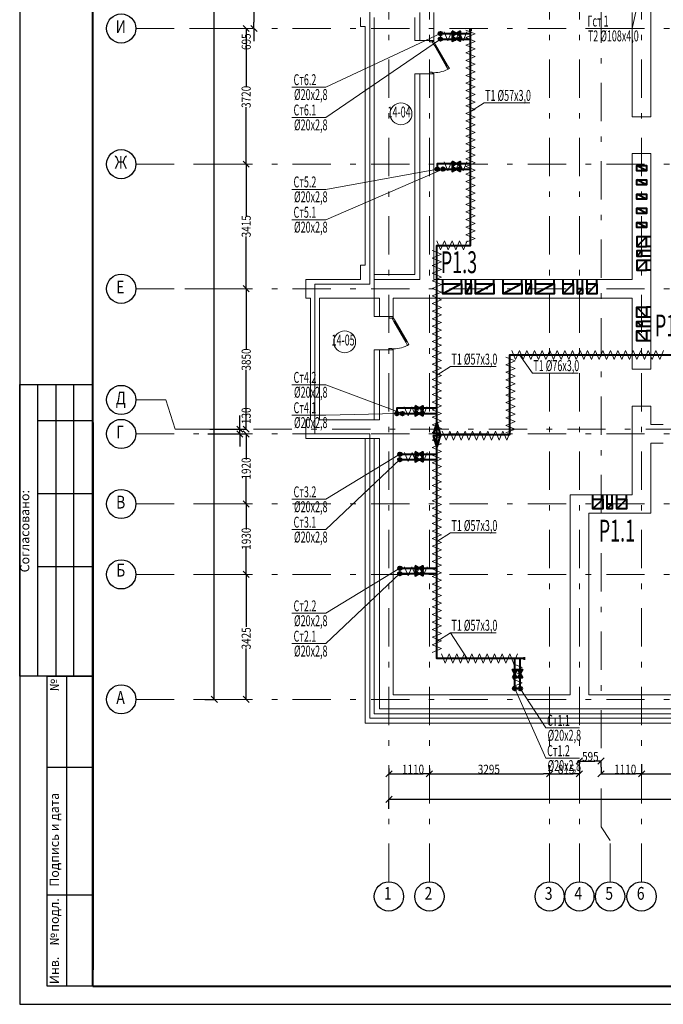
# Model space of a CAD drawing. Extents: x 48221031 to 50235895, y -2460404 to -2342774.
# Drawn here: x 49426793 to 49444431, y -2402174 to -2375184 of the extents above; entities that cross this region are included whole.
import ezdxf

# ---------------------------------------------------------------- set-up
doc = ezdxf.new("R2010")
doc.units = 0
doc.header["$MEASUREMENT"] = 0
doc.linetypes.add('Dot & Dashed', pattern=[716.388884, 350, -176.388884, 50, -140])
for name, color, linetype, lineweight in [('Вытяжка', 92, 'Continuous', 40), ('Изоляция', 2, 'Continuous', 13), ('кон 1', 8, 'Continuous', 20), ('Отопление', 20, 'Continuous', 40)]:
    doc.layers.add(name, color=color, linetype=linetype, lineweight=lineweight)
doc.layers.add('оси', color=7, linetype='Continuous')
doc.styles.add('1', font='isocpeur.ttf')
doc.styles.add('ISO', font='isocpeui.ttf', dxfattribs={"width": 0.9})
doc.styles.add('СГЕНЕРИР_СТИЛЬ_1', font='times.ttf')

msp = doc.modelspace()

# ---------------------------------------------------------------- hatches: boundary and pattern name
at = {"layer": 'Отопление'}
for points in [[(49438272.1, -2375564.4, 1), (49438372.1, -2375564.4, 1)], [(49438272.1, -2375714.4, -1), (49438372.1, -2375714.4, -1)], [(49438241.3, -2379229.4, -1), (49438241.3, -2379329.4, -1)], [(49438391.3, -2379229.4, 1), (49438391.3, -2379329.4, 1)], [(49437131.3, -2386029.4, 1), (49437131.3, -2385929.4, 1)], [(49437281.3, -2386029.4, -1), (49437281.3, -2385929.4, -1)], [(49437162.1, -2387094.4, 1), (49437262.1, -2387094.4, 1)], [(49437162.1, -2387244.4, -1), (49437262.1, -2387244.4, -1)], [(49437162.1, -2390219.5, 1), (49437262.1, -2390219.5, 1)], [(49437162.1, -2390369.5, -1), (49437262.1, -2390369.5, -1)], [(49440361.8, -2393469.4, -1), (49440361.8, -2393569.4, -1)], [(49440511.8, -2393469.4, 1), (49440511.8, -2393569.4, 1)]]:
    msp.add_hatch(color=256, dxfattribs=at).paths.add_polyline_path(points)

# ---------------------------------------------------------------- linework, layer by layer
for p, q in [((49426792.7, -2342774.3), (49426792.7, -2402174.3)), ((49426792.7, -2393178.6), (49426792.7, -2385186)), ((49426792.7, -2385186), (49428792.7, -2385186)), ((49427283.4, -2385186), (49427283.4, -2393178.6)), ((49427786.5, -2385186), (49427786.5, -2393178.6)), ((49428266.8, -2385186), (49428266.8, -2393178.6)), ((49428792.7, -2386180.8), (49427283.4, -2386180.8)), ((49428792.7, -2385986), (49428792.7, -2393978.6)), ((49428792.7, -2388181.8), (49427283.4, -2388181.8)), ((49428792.7, -2390182.8), (49427283.4, -2390182.8)), ((49428792.7, -2393178.6), (49426792.7, -2393178.6)), ((49427546.4, -2393178.6), (49428792.7, -2393178.6)), ((49427546.4, -2401674.3), (49427546.4, -2393178.6)), ((49428083.8, -2401674.3), (49428083.8, -2393178.6)), ((49428083.8, -2393178.6), (49428792.7, -2393178.6)), ((49428792.7, -2393178.6), (49428792.7, -2401674.3)), ((49428792.7, -2393178.6), (49428792.7, -2401674.3)), ((49428792.7, -2395683.8), (49427546.4, -2395683.8)), ((49428792.7, -2399180.8), (49427546.4, -2399180.8)), ((49428792.7, -2401674.3), (49427546.4, -2401674.3)), ((49428792.7, -2401674.3), (49428083.8, -2401674.3)), ((49426792.7, -2402174.3), (49510892.7, -2402174.3))]:
    msp.add_line(p, q)
at = {"lineweight": 40}
for q in [(49428792.7, -2343274.3), (49510392.7, -2401674.3)]:
    msp.add_line((49428792.7, -2401674.3), q, dxfattribs=at)
at = {"lineweight": 40, "ltscale": 0.2}
msp.add_line((49428792.7, -2386227.9), (49428792.7, -2401227.9), dxfattribs=at)
at = {"lineweight": 30, "ltscale": 0.2}
msp.add_line((49428792.7, -2388874.3), (49428792.7, -2401674.3), dxfattribs=at)
at = {"layer": 'Вытяжка', "color": 6}
for points in [[(49443971.3, -2379324.4), (49443701.3, -2379324.4), (49443701.3, -2379184.4), (49443971.3, -2379184.4), (49443971.3, -2379324.4), (49443701.3, -2379184.4)], [(49443971.3, -2379714.4), (49443701.3, -2379714.4), (49443701.3, -2379574.4), (49443971.3, -2379574.4), (49443971.3, -2379714.4), (49443701.3, -2379574.4)], [(49443971.3, -2380104.4), (49443701.3, -2380104.4), (49443701.3, -2379964.4), (49443971.3, -2379964.4), (49443971.3, -2380104.4), (49443701.3, -2379964.4)], [(49443971.3, -2380494.4), (49443701.3, -2380494.4), (49443701.3, -2380354.4), (49443971.3, -2380354.4), (49443971.3, -2380494.4), (49443701.3, -2380354.4)], [(49443971.3, -2380884.4), (49443701.3, -2380884.4), (49443701.3, -2380744.4), (49443971.3, -2380744.4), (49443971.3, -2380884.4), (49443701.3, -2380744.4)]]:
    msp.add_lwpolyline(points, dxfattribs=at)
at = {"layer": 'Вытяжка'}
for points in [[(49443971.3, -2381134.4), (49443701.3, -2381134.4), (49443701.3, -2381404.4), (49443971.3, -2381404.4), (49443971.3, -2381134.4), (49443701.3, -2381404.4)], [(49444091.3, -2381134.4), (49443971.3, -2381134.4)], [(49443841.3, -2381524.4), (49443701.3, -2381524.4), (49443701.3, -2381664.4), (49443841.3, -2381664.4), (49443841.3, -2381524.4), (49443701.3, -2381664.4)], [(49444091.3, -2381524.4), (49443841.3, -2381524.4)], [(49444091.3, -2381404.4), (49443971.3, -2381404.4)], [(49443971.3, -2381784.4), (49443701.3, -2381784.4), (49443701.3, -2382054.4), (49443971.3, -2382054.4), (49443971.3, -2381784.4), (49443701.3, -2382054.4)], [(49444091.3, -2381664.4), (49443841.3, -2381664.4)], [(49444091.3, -2381784.4), (49443971.3, -2381784.4)], [(49444091.3, -2382054.4), (49443971.3, -2382054.4)], [(49438391.3, -2382424.4), (49438391.3, -2382304.4)], [(49438901.3, -2382424.4), (49438901.3, -2382694.4), (49438391.3, -2382694.4), (49438391.3, -2382424.4), (49438901.3, -2382424.4), (49438391.3, -2382694.4)], [(49438901.3, -2382424.4), (49438901.3, -2382304.4)], [(49439021.3, -2382424.4), (49439021.3, -2382304.4)], [(49439161.3, -2382424.4), (49439161.3, -2382694.4), (49439021.3, -2382694.4), (49439021.3, -2382424.4), (49439161.3, -2382424.4), (49439021.3, -2382694.4)], [(49439161.3, -2382424.4), (49439161.3, -2382304.4)], [(49439281.3, -2382424.4), (49439281.3, -2382304.4)], [(49439791.3, -2382424.4), (49439791.3, -2382694.4), (49439281.3, -2382694.4), (49439281.3, -2382424.4), (49439791.3, -2382424.4), (49439281.3, -2382694.4)], [(49439791.3, -2382424.4), (49439791.3, -2382304.4)], [(49440041.3, -2382424.4), (49440041.3, -2382304.4)], [(49440551.3, -2382424.4), (49440551.3, -2382694.4), (49440041.3, -2382694.4), (49440041.3, -2382424.4), (49440551.3, -2382424.4), (49440041.3, -2382694.4)], [(49440551.3, -2382424.4), (49440551.3, -2382304.4)], [(49440671.3, -2382424.4), (49440671.3, -2382304.4)], [(49440811.3, -2382424.4), (49440811.3, -2382694.4), (49440671.3, -2382694.4), (49440671.3, -2382424.4), (49440811.3, -2382424.4), (49440671.3, -2382694.4)], [(49440811.3, -2382424.4), (49440811.3, -2382304.4)], [(49440931.3, -2382424.4), (49440931.3, -2382304.4)], [(49441441.3, -2382424.4), (49441441.3, -2382694.4), (49440931.3, -2382694.4), (49440931.3, -2382424.4), (49441441.3, -2382424.4), (49440931.3, -2382694.4)], [(49441441.3, -2382424.4), (49441441.3, -2382304.4)], [(49441691.3, -2382424.4), (49441691.3, -2382304.4)], [(49441961.3, -2382424.4), (49441961.3, -2382694.4), (49441691.3, -2382694.4), (49441691.3, -2382424.4), (49441961.3, -2382424.4), (49441691.3, -2382694.4)], [(49441961.3, -2382424.4), (49441961.3, -2382304.4)], [(49442081.3, -2382554.4), (49442081.3, -2382304.4)], [(49442221.3, -2382554.4), (49442221.3, -2382304.4)], [(49442341.3, -2382424.4), (49442341.3, -2382304.4)], [(49442611.3, -2382424.4), (49442611.3, -2382694.4), (49442341.3, -2382694.4), (49442341.3, -2382424.4), (49442611.3, -2382424.4), (49442341.3, -2382694.4)], [(49442611.3, -2382424.4), (49442611.3, -2382304.4)], [(49442221.3, -2382554.4), (49442221.3, -2382694.4), (49442081.3, -2382694.4), (49442081.3, -2382554.4), (49442221.3, -2382554.4), (49442081.3, -2382694.4)], [(49443971.3, -2383334.4), (49443701.3, -2383334.4), (49443701.3, -2383064.4), (49443971.3, -2383064.4), (49443971.3, -2383334.4), (49443701.3, -2383064.4)], [(49444091.3, -2383064.4), (49443971.3, -2383064.4)], [(49443841.3, -2383594.4), (49443701.3, -2383594.4), (49443701.3, -2383454.4), (49443841.3, -2383454.4), (49443841.3, -2383594.4), (49443701.3, -2383454.4)], [(49444091.3, -2383454.4), (49443841.3, -2383454.4)], [(49444091.3, -2383334.4), (49443971.3, -2383334.4)], [(49443971.3, -2383984.4), (49443701.3, -2383984.4), (49443701.3, -2383714.4), (49443971.3, -2383714.4), (49443971.3, -2383984.4), (49443701.3, -2383714.4)], [(49444091.3, -2383594.4), (49443841.3, -2383594.4)], [(49444091.3, -2383714.4), (49443971.3, -2383714.4)], [(49444091.3, -2383984.4), (49443971.3, -2383984.4)], [(49442504.1, -2388324.4), (49442504.1, -2388204.4)], [(49442774.1, -2388324.4), (49442774.1, -2388594.4), (49442504.1, -2388594.4), (49442504.1, -2388324.4), (49442774.1, -2388324.4), (49442504.1, -2388594.4)], [(49442774.1, -2388324.4), (49442774.1, -2388204.4)], [(49442894.1, -2388454.4), (49442894.1, -2388204.4)], [(49443034.1, -2388454.4), (49443034.1, -2388204.4)], [(49443154.1, -2388324.4), (49443154.1, -2388204.4)], [(49443424.1, -2388324.4), (49443424.1, -2388594.4), (49443154.1, -2388594.4), (49443154.1, -2388324.4), (49443424.1, -2388324.4), (49443154.1, -2388594.4)], [(49443424.1, -2388324.4), (49443424.1, -2388204.4)], [(49443034.1, -2388454.4), (49443034.1, -2388594.4), (49442894.1, -2388594.4), (49442894.1, -2388454.4), (49443034.1, -2388454.4), (49442894.1, -2388594.4)]]:
    msp.add_lwpolyline(points, dxfattribs=at)
at = {"layer": 'Изоляция'}
for points in [[(49438630.5, -2375515.5), (49438526.6, -2375765.5), (49438422.7, -2375515.5)], [(49438838.4, -2375515.5), (49438734.4, -2375765.5), (49438630.5, -2375515.5)], [(49439046.2, -2375515.5), (49438942.3, -2375765.5), (49438838.4, -2375515.5)], [(49439022.1, -2375466.7), (49439272.1, -2375570.6), (49439022.1, -2375674.6)], [(49439022.1, -2375674.6), (49439272.1, -2375778.5), (49439022.1, -2375882.4)], [(49439022.1, -2375882.4), (49439272.1, -2375986.3), (49439022.1, -2376090.2)], [(49439022.1, -2376090.2), (49439272.1, -2376194.2), (49439022.1, -2376298.1)], [(49439022.1, -2376298.1), (49439272.1, -2376402), (49439022.1, -2376505.9)], [(49439022.1, -2376505.9), (49439272.1, -2376609.9), (49439022.1, -2376713.8)], [(49439022.1, -2376713.8), (49439272.1, -2376817.7), (49439022.1, -2376921.6)], [(49439022.1, -2376921.6), (49439272.1, -2377025.5), (49439022.1, -2377129.5)], [(49439022.1, -2377129.5), (49439272.1, -2377233.4), (49439022.1, -2377337.3)], [(49439022.1, -2377337.3), (49439272.1, -2377441.2), (49439022.1, -2377545.2)], [(49439022.1, -2377545.2), (49439272.1, -2377649.1), (49439022.1, -2377753)], [(49439022.1, -2377753), (49439272.1, -2377856.9), (49439022.1, -2377960.9)], [(49439022.1, -2377960.9), (49439272.1, -2378064.8), (49439022.1, -2378168.7)], [(49439022.1, -2378168.7), (49439272.1, -2378272.6), (49439022.1, -2378376.5)], [(49439022.1, -2378376.5), (49439272.1, -2378480.5), (49439022.1, -2378584.4)], [(49439022.1, -2378584.4), (49439272.1, -2378688.3), (49439022.1, -2378792.2)], [(49439022.1, -2378792.2), (49439272.1, -2378896.2), (49439022.1, -2379000.1)], [(49438630.5, -2379080.5), (49438526.6, -2379330.5), (49438422.7, -2379080.5)], [(49438838.4, -2379080.5), (49438734.4, -2379330.5), (49438630.5, -2379080.5)], [(49439046.2, -2379080.5), (49438942.3, -2379330.5), (49438838.4, -2379080.5)], [(49439022.1, -2379000.1), (49439272.1, -2379104), (49439022.1, -2379207.9)], [(49439022.1, -2379207.9), (49439272.1, -2379311.9), (49439022.1, -2379415.8)], [(49439022.1, -2379415.8), (49439272.1, -2379519.7), (49439022.1, -2379623.6)], [(49439022.1, -2379623.6), (49439272.1, -2379727.5), (49439022.1, -2379831.5)], [(49439022.1, -2379831.5), (49439272.1, -2379935.4), (49439022.1, -2380039.3)], [(49439022.1, -2380039.3), (49439272.1, -2380143.2), (49439022.1, -2380247.2)], [(49439022.1, -2380247.2), (49439272.1, -2380351.1), (49439022.1, -2380455)], [(49439022.1, -2380455), (49439272.1, -2380558.9), (49439022.1, -2380662.9)], [(49439022.1, -2380662.9), (49439272.1, -2380766.8), (49439022.1, -2380870.7)], [(49439022.1, -2380870.7), (49439272.1, -2380974.6), (49439022.1, -2381078.5)], [(49439022.1, -2381078.5), (49439272.1, -2381182.5), (49439022.1, -2381286.4)], [(49438432.8, -2381244.8), (49438328.8, -2381494.8), (49438224.9, -2381244.8)], [(49438640.6, -2381244.8), (49438536.7, -2381494.8), (49438432.8, -2381244.8)], [(49438848.5, -2381244.8), (49438744.5, -2381494.8), (49438640.6, -2381244.8)], [(49439056.3, -2381244.8), (49438952.4, -2381494.8), (49438848.5, -2381244.8)], [(49438101.2, -2381510.3), (49438351.2, -2381614.2), (49438101.2, -2381718.2)], [(49438101.2, -2381718.2), (49438351.2, -2381822.1), (49438101.2, -2381926)], [(49438101.2, -2381926), (49438351.2, -2382029.9), (49438101.2, -2382133.9)], [(49438101.2, -2382133.9), (49438351.2, -2382237.8), (49438101.2, -2382341.7)], [(49438101.2, -2382341.7), (49438351.2, -2382445.6), (49438101.2, -2382549.5)], [(49438101.2, -2382549.5), (49438351.2, -2382653.5), (49438101.2, -2382757.4)], [(49438101.2, -2382757.4), (49438351.2, -2382861.3), (49438101.2, -2382965.2)], [(49438101.2, -2382965.2), (49438351.2, -2383069.2), (49438101.2, -2383173.1)], [(49438101.2, -2383173.1), (49438351.2, -2383277), (49438101.2, -2383380.9)], [(49438101.2, -2383380.9), (49438351.2, -2383484.9), (49438101.2, -2383588.8)], [(49438101.2, -2383588.8), (49438351.2, -2383692.7), (49438101.2, -2383796.6)], [(49438101.2, -2383796.6), (49438351.2, -2383900.5), (49438101.2, -2384004.5)], [(49438101.2, -2384004.5), (49438351.2, -2384108.4), (49438101.2, -2384212.3)], [(49438101.2, -2384212.3), (49438351.2, -2384316.2), (49438101.2, -2384420.2)], [(49440486.9, -2384252.4), (49440383, -2384502.4), (49440279.1, -2384252.4)], [(49440694.8, -2384252.4), (49440590.8, -2384502.4), (49440486.9, -2384252.4)], [(49440902.6, -2384252.4), (49440798.7, -2384502.4), (49440694.8, -2384252.4)], [(49441110.4, -2384252.4), (49441006.5, -2384502.4), (49440902.6, -2384252.4)], [(49441318.3, -2384252.4), (49441214.4, -2384502.4), (49441110.4, -2384252.4)], [(49441526.1, -2384252.4), (49441422.2, -2384502.4), (49441318.3, -2384252.4)], [(49441734, -2384252.4), (49441630.1, -2384502.4), (49441526.1, -2384252.4)], [(49441941.8, -2384252.4), (49441837.9, -2384502.4), (49441734, -2384252.4)], [(49442149.7, -2384252.4), (49442045.7, -2384502.4), (49441941.8, -2384252.4)], [(49442357.5, -2384252.4), (49442253.6, -2384502.4), (49442149.7, -2384252.4)], [(49442565.4, -2384252.4), (49442461.4, -2384502.4), (49442357.5, -2384252.4)], [(49442773.2, -2384252.4), (49442669.3, -2384502.4), (49442565.4, -2384252.4)], [(49442981.1, -2384252.4), (49442877.1, -2384502.4), (49442773.2, -2384252.4)], [(49443188.9, -2384252.4), (49443085, -2384502.4), (49442981.1, -2384252.4)], [(49443396.7, -2384252.4), (49443292.8, -2384502.4), (49443188.9, -2384252.4)], [(49443604.6, -2384252.4), (49443500.7, -2384502.4), (49443396.7, -2384252.4)], [(49443812.4, -2384252.4), (49443708.5, -2384502.4), (49443604.6, -2384252.4)], [(49444020.3, -2384252.4), (49443916.4, -2384502.4), (49443812.4, -2384252.4)], [(49444228.1, -2384252.4), (49444124.2, -2384502.4), (49444020.3, -2384252.4)], [(49444436, -2384252.4), (49444332.1, -2384502.4), (49444228.1, -2384252.4)], [(49438101.2, -2384420.2), (49438351.2, -2384524.1), (49438101.2, -2384628)], [(49440118.4, -2384435), (49440368.4, -2384538.9), (49440118.4, -2384642.8)], [(49438101.2, -2384628), (49438351.2, -2384731.9), (49438101.2, -2384835.9)], [(49438101.2, -2384835.9), (49438351.2, -2384939.8), (49438101.2, -2385043.7)], [(49440118.4, -2384642.8), (49440368.4, -2384746.7), (49440118.4, -2384850.6)], [(49440118.4, -2384850.6), (49440368.4, -2384954.6), (49440118.4, -2385058.5)], [(49438101.2, -2385043.7), (49438351.2, -2385147.6), (49438101.2, -2385251.5)], [(49440118.4, -2385058.5), (49440368.4, -2385162.4), (49440118.4, -2385266.3)], [(49438101.2, -2385251.5), (49438351.2, -2385355.5), (49438101.2, -2385459.4)], [(49440118.4, -2385266.3), (49440368.4, -2385370.3), (49440118.4, -2385474.2)], [(49438101.2, -2385459.4), (49438351.2, -2385563.3), (49438101.2, -2385667.2)], [(49438101.2, -2385667.2), (49438351.2, -2385771.2), (49438101.2, -2385875.1)], [(49440118.4, -2385474.2), (49440368.4, -2385578.1), (49440118.4, -2385682)], [(49437538.6, -2385792.8), (49437434.6, -2386042.8), (49437330.7, -2385792.8)], [(49437746.4, -2385792.8), (49437642.5, -2386042.8), (49437538.6, -2385792.8)], [(49437954.2, -2385792.8), (49437850.3, -2386042.8), (49437746.4, -2385792.8)], [(49438101.2, -2385875.1), (49438351.2, -2385979), (49438101.2, -2386082.9)], [(49440118.4, -2385682), (49440368.4, -2385786), (49440118.4, -2385889.9)], [(49440118.4, -2385889.9), (49440368.4, -2385993.8), (49440118.4, -2386097.7)], [(49438101.2, -2386082.9), (49438351.2, -2386186.9), (49438101.2, -2386290.8)], [(49440118.4, -2386097.7), (49440368.4, -2386201.6), (49440118.4, -2386305.6)], [(49438101.2, -2386290.8), (49438351.2, -2386394.7), (49438101.2, -2386498.6)], [(49438581.5, -2386463.5), (49438477.6, -2386713.5), (49438373.7, -2386463.5)], [(49438789.4, -2386463.5), (49438685.5, -2386713.5), (49438581.5, -2386463.5)], [(49438997.2, -2386463.5), (49438893.3, -2386713.5), (49438789.4, -2386463.5)], [(49439205.1, -2386463.5), (49439101.2, -2386713.5), (49438997.2, -2386463.5)], [(49439412.9, -2386463.5), (49439309, -2386713.5), (49439205.1, -2386463.5)], [(49439620.8, -2386463.5), (49439516.8, -2386713.5), (49439412.9, -2386463.5)], [(49439828.6, -2386463.5), (49439724.7, -2386713.5), (49439620.8, -2386463.5)], [(49440036.5, -2386463.5), (49439932.5, -2386713.5), (49439828.6, -2386463.5)], [(49440244.3, -2386463.5), (49440140.4, -2386713.5), (49440036.5, -2386463.5)], [(49440118.4, -2386305.6), (49440368.4, -2386409.5), (49440118.4, -2386513.4)], [(49438101.2, -2386498.6), (49438351.2, -2386602.5), (49438101.2, -2386706.5)], [(49438101.2, -2386706.5), (49438351.2, -2386810.4), (49438101.2, -2386914.3)], [(49438101.2, -2386914.3), (49438351.2, -2387018.2), (49438101.2, -2387122.2)], [(49437547.1, -2387048.4), (49437443.2, -2387298.4), (49437339.2, -2387048.4)], [(49437754.9, -2387048.4), (49437651, -2387298.4), (49437547.1, -2387048.4)], [(49437962.8, -2387048.4), (49437858.9, -2387298.4), (49437754.9, -2387048.4)], [(49438101.2, -2387122.2), (49438351.2, -2387226.1), (49438101.2, -2387330)], [(49438101.2, -2387330), (49438351.2, -2387433.9), (49438101.2, -2387537.9)], [(49438101.2, -2387537.9), (49438351.2, -2387641.8), (49438101.2, -2387745.7)], [(49438101.2, -2387745.7), (49438351.2, -2387849.6), (49438101.2, -2387953.5)], [(49438101.2, -2387953.5), (49438351.2, -2388057.5), (49438101.2, -2388161.4)], [(49438101.2, -2388161.4), (49438351.2, -2388265.3), (49438101.2, -2388369.2)], [(49438101.2, -2388369.2), (49438351.2, -2388473.2), (49438101.2, -2388577.1)], [(49438101.2, -2388577.1), (49438351.2, -2388681), (49438101.2, -2388784.9)], [(49438101.2, -2388784.9), (49438351.2, -2388888.9), (49438101.2, -2388992.8)], [(49438101.2, -2388992.8), (49438351.2, -2389096.7), (49438101.2, -2389200.6)], [(49438101.2, -2389200.6), (49438351.2, -2389304.5), (49438101.2, -2389408.5)], [(49438101.2, -2389408.5), (49438351.2, -2389512.4), (49438101.2, -2389616.3)], [(49438101.2, -2389616.3), (49438351.2, -2389720.2), (49438101.2, -2389824.2)], [(49438101.2, -2389824.2), (49438351.2, -2389928.1), (49438101.2, -2390032)], [(49437542, -2390181.2), (49437438.1, -2390431.2), (49437334.2, -2390181.2)], [(49437749.9, -2390181.2), (49437646, -2390431.2), (49437542, -2390181.2)], [(49437957.7, -2390181.2), (49437853.8, -2390431.2), (49437749.9, -2390181.2)], [(49438101.2, -2390032), (49438351.2, -2390135.9), (49438101.2, -2390239.9)], [(49438101.2, -2390239.9), (49438351.2, -2390343.8), (49438101.2, -2390447.7)], [(49438101.2, -2390447.7), (49438351.2, -2390551.6), (49438101.2, -2390655.5)], [(49438101.2, -2390655.5), (49438351.2, -2390759.5), (49438101.2, -2390863.4)], [(49438101.2, -2390863.4), (49438351.2, -2390967.3), (49438101.2, -2391071.2)], [(49438101.2, -2391071.2), (49438351.2, -2391175.2), (49438101.2, -2391279.1)], [(49438101.2, -2391279.1), (49438351.2, -2391383), (49438101.2, -2391486.9)], [(49438101.2, -2391486.9), (49438351.2, -2391590.9), (49438101.2, -2391694.8)], [(49438101.2, -2391694.8), (49438351.2, -2391798.7), (49438101.2, -2391902.6)], [(49438101.2, -2391902.6), (49438351.2, -2392006.5), (49438101.2, -2392110.5)], [(49438101.2, -2392110.5), (49438351.2, -2392214.4), (49438101.2, -2392318.3)], [(49438101.2, -2392318.3), (49438351.2, -2392422.2), (49438101.2, -2392526.2)], [(49438561.2, -2392569.4), (49438457.3, -2392819.4), (49438353.3, -2392569.4)], [(49438769, -2392569.4), (49438665.1, -2392819.4), (49438561.2, -2392569.4)], [(49438976.9, -2392569.4), (49438872.9, -2392819.4), (49438769, -2392569.4)], [(49439184.7, -2392569.4), (49439080.8, -2392819.4), (49438976.9, -2392569.4)], [(49439392.6, -2392569.4), (49439288.6, -2392819.4), (49439184.7, -2392569.4)], [(49439600.4, -2392569.4), (49439496.5, -2392819.4), (49439392.6, -2392569.4)], [(49439808.3, -2392569.4), (49439704.3, -2392819.4), (49439600.4, -2392569.4)], [(49440016.1, -2392569.4), (49439912.2, -2392819.4), (49439808.3, -2392569.4)], [(49440223.9, -2392569.4), (49440120, -2392819.4), (49440016.1, -2392569.4)], [(49440431.8, -2392569.4), (49440327.9, -2392819.4), (49440223.9, -2392569.4)], [(49440314.6, -2392841.6), (49440564.6, -2392945.6), (49440314.6, -2393049.5)], [(49440314.6, -2393049.5), (49440564.6, -2393153.4), (49440314.6, -2393257.3)], [(49440314.6, -2393257.3), (49440564.6, -2393361.2), (49440314.6, -2393465.2)]]:
    msp.add_lwpolyline(points, dxfattribs=at)
at = {"layer": 'кон 1'}
for p, q in [((49444091.3, -2377844.4), (49444091.3, -2374474.4)), ((49436391.3, -2374854.4), (49436391.3, -2382434.4)), ((49436131.3, -2375124.4), (49436131.3, -2375374.4)), ((49436511.3, -2375374.4), (49436511.3, -2375124.4)), ((49437621.3, -2375124.4), (49437621.3, -2375754.4)), ((49437761.3, -2374984.4), (49437761.3, -2375754.4)), ((49438141.3, -2375754.4), (49438141.3, -2374984.4)), ((49443581.3, -2374984.4), (49443581.3, -2377844.4)), ((49436131.3, -2375374.4), (49436261.3, -2375374.4)), ((49436261.3, -2375374.4), (49436261.3, -2381914.4)), ((49436511.3, -2381914.4), (49436511.3, -2375374.4)), ((49437761.3, -2375754.4), (49437621.3, -2375754.4)), ((49437761.3, -2375754.4), (49437621.3, -2375754.4)), ((49438026.3, -2375754.4), (49437761.3, -2375754.4)), ((49438026.3, -2375754.4), (49437761.3, -2375754.4)), ((49438141.3, -2375754.4), (49438026.3, -2375754.4)), ((49438026.3, -2375754.4), (49438141.3, -2375754.4)), ((49438026.3, -2375794.4), (49438026.3, -2375754.4)), ((49438141.3, -2375754.4), (49438026.3, -2375754.4)), ((49438141.3, -2375754.4), (49438026.3, -2375754.4)), ((49438101.3, -2375794.4), (49438026.3, -2375794.4)), ((49438141.3, -2375782.4), (49438101.3, -2375782.4)), ((49438101.3, -2375782.4), (49438101.3, -2375794.4)), ((49438141.3, -2375782.4), (49438106.6, -2375802.4)), ((49438106.6, -2375802.4), (49438156.6, -2375889)), ((49438141.3, -2375754.4), (49438141.3, -2375782.4)), ((49438191.3, -2375869), (49438141.3, -2375782.4)), ((49438156.6, -2375889), (49438191.3, -2375869)), ((49438174, -2375879), (49438156.6, -2375889)), ((49438156.6, -2375889), (49438483.6, -2376455.4)), ((49438191.3, -2375869), (49438174, -2375879)), ((49438174, -2375879), (49438501, -2376445.4)), ((49438501, -2376445.4), (49438174, -2375879)), ((49438501, -2376445.4), (49438174, -2375879)), ((49438518.3, -2376435.4), (49438191.3, -2375869)), ((49438518.3, -2376435.4), (49438483.6, -2376455.4)), ((49438483.6, -2376455.4), (49438501, -2376445.4)), ((49438483.6, -2376455.4), (49438533.6, -2376542)), ((49438501, -2376445.4), (49438518.3, -2376435.4)), ((49438568.3, -2376522), (49438518.3, -2376435.4)), ((49437761.3, -2376664.4), (49437621.3, -2376664.4)), ((49437621.3, -2376664.4), (49437621.3, -2382164.4)), ((49437761.3, -2376664.4), (49437621.3, -2376664.4)), ((49437761.3, -2376664.4), (49437761.3, -2382164.4)), ((49438026.3, -2376664.4), (49437761.3, -2376664.4)), ((49438026.3, -2376664.4), (49437761.3, -2376664.4)), ((49438026.3, -2376624.4), (49438101.3, -2376624.4)), ((49438026.3, -2376664.4), (49438026.3, -2376624.4)), ((49438141.3, -2376664.4), (49438026.3, -2376664.4)), ((49438141.3, -2376664.4), (49438026.3, -2376664.4)), ((49438141.3, -2376664.4), (49438026.3, -2376664.4)), ((49438141.3, -2376664.4), (49438026.3, -2376664.4)), ((49438101.3, -2376624.4), (49438101.3, -2376636.4)), ((49438101.3, -2376636.4), (49438141.3, -2376636.4)), ((49438141.3, -2376636.4), (49438141.3, -2376664.4)), ((49438141.3, -2382304.4), (49438141.3, -2376664.4)), ((49438533.6, -2376542), (49438568.3, -2376522)), ((49443581.3, -2377844.4), (49444091.3, -2377844.4)), ((49443581.3, -2378854.4), (49444091.3, -2378854.4)), ((49443581.3, -2378854.4), (49443581.3, -2382304.4)), ((49444091.3, -2384764.4), (49444091.3, -2378854.4)), ((49436261.3, -2381914.4), (49436131.3, -2381914.4)), ((49436131.3, -2381914.4), (49436131.3, -2382304.4)), ((49436511.3, -2382304.4), (49436511.3, -2381914.4)), ((49437621.3, -2382164.4), (49436511.3, -2382164.4)), ((49436511.3, -2382304.4), (49436511.3, -2382164.4)), ((49437761.3, -2382304.4), (49437761.3, -2382164.4)), ((49437761.3, -2382304.4), (49437761.3, -2382164.4)), ((49436131.3, -2382304.4), (49434631.3, -2382304.4)), ((49434631.3, -2382814.4), (49434631.3, -2382304.4)), ((49436391.3, -2382434.4), (49434881.3, -2382434.4)), ((49434881.3, -2382434.4), (49434881.3, -2386534.4)), ((49437733.3, -2382304.4), (49436511.3, -2382304.4)), ((49436511.3, -2382814.4), (49436511.3, -2382304.4)), ((49436511.3, -2382814.4), (49436511.3, -2382304.4)), ((49437761.3, -2382304.4), (49437733.3, -2382304.4)), ((49443581.3, -2382304.4), (49438141.3, -2382304.4)), ((49434631.3, -2382814.4), (49434761.3, -2382814.4)), ((49434761.3, -2382814.4), (49434761.3, -2386154.4)), ((49435011.3, -2382814.4), (49436511.3, -2382814.4)), ((49435011.3, -2386154.4), (49435011.3, -2382814.4)), ((49436511.3, -2382814.4), (49436651.3, -2382814.4)), ((49436651.3, -2382814.4), (49436511.3, -2382814.4)), ((49436511.3, -2382814.4), (49436511.3, -2383324.4)), ((49436651.3, -2382814.4), (49436651.3, -2383324.4)), ((49437031.3, -2382814.4), (49438141.3, -2382814.4)), ((49437031.3, -2383324.4), (49437031.3, -2382814.4)), ((49438141.3, -2382814.4), (49443581.3, -2382814.4)), ((49443581.3, -2382814.4), (49443581.3, -2384764.4)), ((49436651.3, -2383324.4), (49436511.3, -2383324.4)), ((49436651.3, -2383324.4), (49436511.3, -2383324.4)), ((49436916.3, -2383324.4), (49436651.3, -2383324.4)), ((49436916.3, -2383324.4), (49436651.3, -2383324.4)), ((49437031.3, -2383324.4), (49436916.3, -2383324.4)), ((49436916.3, -2383324.4), (49437031.3, -2383324.4)), ((49436916.3, -2383364.4), (49436916.3, -2383324.4)), ((49437031.3, -2383324.4), (49436916.3, -2383324.4)), ((49437031.3, -2383324.4), (49436916.3, -2383324.4)), ((49436991.3, -2383364.4), (49436916.3, -2383364.4)), ((49437031.3, -2383352.4), (49436991.3, -2383352.4)), ((49436991.3, -2383352.4), (49436991.3, -2383364.4)), ((49437031.3, -2383352.4), (49436996.6, -2383372.4)), ((49436996.6, -2383372.4), (49437046.6, -2383459)), ((49437031.3, -2383324.4), (49437031.3, -2383352.4)), ((49437081.3, -2383439), (49437031.3, -2383352.4)), ((49437046.6, -2383459), (49437081.3, -2383439)), ((49437064, -2383449), (49437046.6, -2383459)), ((49437046.6, -2383459), (49437373.6, -2384025.4)), ((49437081.3, -2383439), (49437064, -2383449)), ((49437064, -2383449), (49437391, -2384015.4)), ((49437391, -2384015.4), (49437064, -2383449)), ((49437391, -2384015.4), (49437064, -2383449)), ((49437408.3, -2384005.4), (49437081.3, -2383439)), ((49437408.3, -2384005.4), (49437373.6, -2384025.4)), ((49437373.6, -2384025.4), (49437391, -2384015.4)), ((49437373.6, -2384025.4), (49437423.6, -2384112)), ((49437391, -2384015.4), (49437408.3, -2384005.4)), ((49437458.3, -2384092), (49437408.3, -2384005.4)), ((49436651.3, -2384234.4), (49436511.3, -2384234.4)), ((49436511.3, -2384234.4), (49436511.3, -2386154.4)), ((49436651.3, -2384234.4), (49436511.3, -2384234.4)), ((49436651.3, -2384234.4), (49436651.3, -2386154.4)), ((49436916.3, -2384234.4), (49436651.3, -2384234.4)), ((49436916.3, -2384234.4), (49436651.3, -2384234.4)), ((49436916.3, -2384194.4), (49436991.3, -2384194.4)), ((49436916.3, -2384234.4), (49436916.3, -2384194.4)), ((49437031.3, -2384234.4), (49436916.3, -2384234.4)), ((49437031.3, -2384234.4), (49436916.3, -2384234.4)), ((49437031.3, -2384234.4), (49436916.3, -2384234.4)), ((49437031.3, -2384234.4), (49436916.3, -2384234.4)), ((49436991.3, -2384194.4), (49436991.3, -2384206.4)), ((49436991.3, -2384206.4), (49437031.3, -2384206.4)), ((49437031.3, -2384206.4), (49437031.3, -2384234.4)), ((49437031.3, -2386154.4), (49437031.3, -2384234.4)), ((49437423.6, -2384112), (49437458.3, -2384092)), ((49443581.3, -2384764.4), (49444091.3, -2384764.4)), ((49443581.3, -2385774.4), (49444091.3, -2385774.4)), ((49443581.3, -2385774.4), (49443581.3, -2388204.4)), ((49444091.3, -2386284.4), (49444091.3, -2385774.4)), ((49434761.3, -2386154.4), (49434631.3, -2386154.4)), ((49434631.3, -2386664.4), (49434631.3, -2386154.4)), ((49436261.3, -2386154.4), (49435011.3, -2386154.4)), ((49436511.3, -2386154.4), (49436261.3, -2386154.4)), ((49436511.3, -2386154.4), (49436261.3, -2386154.4)), ((49436511.3, -2386154.4), (49436261.3, -2386154.4)), ((49436651.3, -2386154.4), (49436511.3, -2386154.4)), ((49436651.3, -2386154.4), (49436511.3, -2386154.4)), ((49437031.3, -2393694.4), (49437031.3, -2386154.4)), ((49444431.3, -2386284.4), (49444091.3, -2386284.4)), ((49434631.3, -2386664.4), (49436261.3, -2386664.4)), ((49434881.3, -2386534.4), (49436391.3, -2386534.4)), ((49436261.3, -2386664.4), (49436511.3, -2386664.4)), ((49436261.3, -2386664.4), (49436261.3, -2394214.4)), ((49436261.3, -2386664.4), (49436511.3, -2386664.4)), ((49436391.3, -2386534.4), (49436391.3, -2394334.4)), ((49436511.3, -2386664.4), (49436511.3, -2394074.4)), ((49436511.3, -2386664.4), (49436651.3, -2386664.4)), ((49436511.3, -2386664.4), (49436651.3, -2386664.4)), ((49436651.3, -2386664.4), (49436651.3, -2393694.4)), ((49444091.3, -2386794.4), (49444431.3, -2386794.4)), ((49444091.3, -2388714.4), (49444091.3, -2386794.4)), ((49443581.3, -2388204.4), (49441876.3, -2388204.4)), ((49441876.3, -2388204.4), (49441876.3, -2388714.4)), ((49441876.3, -2388714.4), (49441876.3, -2393694.4)), ((49442386.3, -2388714.4), (49443581.3, -2388714.4)), ((49442386.3, -2393694.4), (49442386.3, -2388714.4)), ((49444091.3, -2388714.4), (49443581.3, -2388714.4)), ((49436651.3, -2393694.4), (49436651.3, -2394074.4)), ((49436651.3, -2393694.4), (49436651.3, -2394074.4)), ((49441876.3, -2393694.4), (49437031.3, -2393694.4)), ((49451041.3, -2393694.4), (49442386.3, -2393694.4)), ((49436261.3, -2394464.4), (49436261.3, -2394214.4)), ((49436511.3, -2394074.4), (49436511.3, -2394214.4)), ((49436511.3, -2394074.4), (49436511.3, -2394214.4)), ((49436511.3, -2394214.4), (49436651.3, -2394214.4)), ((49436651.3, -2394074.4), (49437031.3, -2394074.4)), ((49436651.3, -2394214.4), (49451421.3, -2394214.4)), ((49437031.3, -2394074.4), (49451041.3, -2394074.4)), ((49436261.3, -2394464.4), (49451811.3, -2394464.4)), ((49436391.3, -2394334.4), (49451681.3, -2394334.4))]:
    msp.add_line(p, q, dxfattribs=at)
for centre in [(49437241.3, -2377764.4), (49435697.7, -2384015.4)]:
    msp.add_circle(centre, 300, dxfattribs=at)
for centre in [(49438141.3, -2375782.4), (49437031.3, -2383352.4)]:
    msp.add_arc(centre, 854, 270, 300, dxfattribs=at)
at = {"layer": 'оси', "color": 4, "linetype": 'Dot & Dashed', "lineweight": 13, "ltscale": 3}
for p, q in [((49441316.3, -2398816.6), (49441316.3, -2348859.4)), ((49442131.3, -2398816.6), (49442131.3, -2348859.4)), ((49442726.3, -2397306.3), (49442726.3, -2348859.4)), ((49443836.3, -2398816.6), (49443836.3, -2348859.4)), ((49436911.3, -2398816.6), (49436911.3, -2349509.4)), ((49438021.3, -2398816.6), (49438021.3, -2349509.4)), ((49429975.2, -2375424.4), (49458376, -2375424.4)), ((49431450.5, -2375424.4), (49433000.4, -2375424.4)), ((49431450.5, -2375424.4), (49433211.1, -2375424.4)), ((49429975.2, -2379144.4), (49458376, -2379144.4)), ((49431674.7, -2379144.4), (49433000.4, -2379144.4)), ((49431674.7, -2379144.4), (49433000.4, -2379144.4)), ((49429975.2, -2382559.4), (49458376, -2382559.4)), ((49431315.9, -2382559.4), (49433000.4, -2382559.4)), ((49431315.9, -2382559.4), (49433000.4, -2382559.4)), ((49429975.2, -2385607.1), (49430799.5, -2385607.1)), ((49430799.5, -2385607.1), (49431055.4, -2386409.4)), ((49431055.4, -2386409.4), (49458376, -2386409.4)), ((49429975.2, -2386539.4), (49458376, -2386539.4)), ((49429975.2, -2388459.4), (49458376, -2388459.4)), ((49431558.9, -2388459.4), (49433000.4, -2388459.4)), ((49431558.9, -2388459.4), (49433000.4, -2388459.4)), ((49429975.2, -2390389.4), (49458376, -2390389.4)), ((49431652.3, -2390389.4), (49433000.4, -2390389.4)), ((49431652.3, -2390389.4), (49433000.4, -2390389.4)), ((49429975.2, -2393814.4), (49458376, -2393814.4)), ((49431596.2, -2393814.4), (49433000.4, -2393814.4)), ((49442973.5, -2397679.9), (49442726.3, -2397306.3)), ((49442973.5, -2398816.6), (49442973.5, -2397679.9))]:
    msp.add_line(p, q, dxfattribs=at)
at = {"layer": 'оси', "color": 6, "linetype": 'Continuous'}
for p, q in [((49432125.7, -2393643.4), (49432125.7, -2372067.7)), ((49433211, -2374900.4), (49433211, -2375253.4)), ((49433085.7, -2375509.9), (49432914.7, -2375338.9)), ((49433125.5, -2375338.9), (49433296.5, -2375509.9)), ((49433211, -2375424.4), (49433211, -2375253.4)), ((49433000.2, -2375424.4), (49433000.2, -2375595.4)), ((49433000.2, -2375595.4), (49433000.2, -2377008.7)), ((49433211, -2375424.4), (49433211, -2375770.5)), ((49433000.2, -2378973.4), (49433000.2, -2377578.7)), ((49433085.7, -2379229.9), (49432914.7, -2379058.9)), ((49432914.7, -2379058.9), (49433085.7, -2379229.9)), ((49433000.2, -2379144.4), (49433000.2, -2378973.4)), ((49433000.2, -2379144.4), (49433000.2, -2379315.4)), ((49433000.2, -2379315.4), (49433000.2, -2380570.9)), ((49433000.2, -2382388.4), (49433000.2, -2381125.8)), ((49433000.2, -2382559.4), (49433000.2, -2382388.4)), ((49433085.7, -2382644.9), (49432914.7, -2382473.9)), ((49432914.7, -2382473.9), (49433085.7, -2382644.9)), ((49433000.2, -2382559.4), (49433000.2, -2382730.4)), ((49433000.2, -2382730.4), (49433000.2, -2384208.7)), ((49433000.2, -2386238.4), (49433000.2, -2384778.7)), ((49432826.9, -2386238.4), (49432826.9, -2386033.6)), ((49432007.3, -2386409.4), (49432827.1, -2386409.4)), ((49432007.3, -2386409.4), (49433000.4, -2386409.4)), ((49432741.4, -2386323.9), (49432912.4, -2386494.9)), ((49432912.4, -2386624.9), (49432741.4, -2386453.9)), ((49432826.9, -2386409.4), (49432826.9, -2386238.4)), ((49432826.9, -2386539.4), (49432826.9, -2386409.4)), ((49432914.7, -2386323.9), (49433085.7, -2386494.9)), ((49433085.7, -2386624.9), (49432914.7, -2386453.9)), ((49433000.2, -2386409.4), (49433000.2, -2386238.4)), ((49431951.3, -2386539.4), (49433000.4, -2386539.4)), ((49431951.3, -2386539.4), (49432827.1, -2386539.4)), ((49432826.9, -2386539.4), (49432826.9, -2386710.4)), ((49432826.9, -2386710.4), (49432826.9, -2386881.4)), ((49433000.2, -2386539.4), (49433000.2, -2386710.4)), ((49433000.2, -2386710.4), (49433000.2, -2387237.2)), ((49433000.2, -2388288.4), (49433000.2, -2387728.7)), ((49433000.2, -2388459.4), (49433000.2, -2388288.4)), ((49433085.7, -2388544.9), (49432914.7, -2388373.9)), ((49432914.7, -2388373.9), (49433085.7, -2388544.9)), ((49433000.2, -2388459.4), (49433000.2, -2388630.4)), ((49433000.2, -2388630.4), (49433000.2, -2389162.2)), ((49433000.2, -2390218.4), (49433000.2, -2389653.7)), ((49433000.2, -2390389.4), (49433000.2, -2390218.4)), ((49433085.7, -2390474.9), (49432914.7, -2390303.9)), ((49432914.7, -2390303.9), (49433085.7, -2390474.9)), ((49433000.2, -2390389.4), (49433000.2, -2390560.4)), ((49433000.2, -2390560.4), (49433000.2, -2391825.9)), ((49433000.2, -2393643.4), (49433000.2, -2392422.3)), ((49432040.2, -2393728.9), (49432211.2, -2393899.9)), ((49432125.7, -2393814.4), (49432125.7, -2393643.4)), ((49432914.7, -2393728.9), (49433085.7, -2393899.9)), ((49433000.2, -2393814.4), (49433000.2, -2393643.4)), ((49431864.1, -2393814.4), (49432125.8, -2393814.4)), ((49442216.8, -2395421.7), (49442045.8, -2395592.7)), ((49442131.3, -2395507.2), (49442302.3, -2395507.2)), ((49442131.3, -2395751), (49442131.3, -2395507.4)), ((49442302.3, -2395507.2), (49442555.3, -2395507.2)), ((49442726.3, -2395507.2), (49442555.3, -2395507.2)), ((49442640.8, -2395592.7), (49442811.8, -2395421.7)), ((49442726.3, -2395673.5), (49442726.3, -2395507.4)), ((49443836.3, -2395596), (49443836.3, -2395857.4)), ((49443836.3, -2395596), (49443836.3, -2395857.4)), ((49436996.8, -2395771.7), (49436825.8, -2395942.7)), ((49436911.3, -2395712.2), (49436911.3, -2395857.4)), ((49436911.3, -2395857.2), (49437082.3, -2395857.2)), ((49437082.3, -2395857.2), (49437850.3, -2395857.2)), ((49438021.3, -2395857.2), (49437850.3, -2395857.2)), ((49437935.8, -2395942.7), (49438106.8, -2395771.7)), ((49438106.8, -2395771.7), (49437935.8, -2395942.7)), ((49438021.3, -2395712.2), (49438021.3, -2395857.4)), ((49438021.3, -2395712.2), (49438021.3, -2395857.4)), ((49438021.3, -2395857.2), (49438192.3, -2395857.2)), ((49438192.3, -2395857.2), (49441145.3, -2395857.2)), ((49441316.3, -2395857.2), (49441145.3, -2395857.2)), ((49441230.8, -2395942.7), (49441401.8, -2395771.7)), ((49441401.8, -2395771.7), (49441230.8, -2395942.7)), ((49441316.3, -2395828.5), (49441316.3, -2395857.4)), ((49441316.3, -2395828.5), (49441316.3, -2395857.4)), ((49441316.3, -2395857.2), (49441487.3, -2395857.2)), ((49441487.3, -2395857.2), (49441960.3, -2395857.2)), ((49442131.3, -2395857.2), (49441960.3, -2395857.2)), ((49442045.8, -2395942.7), (49442216.8, -2395771.7)), ((49442131.3, -2395751), (49442131.3, -2395857.4)), ((49442811.8, -2395771.7), (49442640.8, -2395942.7)), ((49442726.3, -2395673.5), (49442726.3, -2395857.4)), ((49442726.3, -2395857.2), (49442897.3, -2395857.2)), ((49442897.3, -2395857.2), (49443665.3, -2395857.2)), ((49443836.3, -2395857.2), (49443665.3, -2395857.2)), ((49443750.8, -2395942.7), (49443921.8, -2395771.7)), ((49443921.8, -2395771.7), (49443750.8, -2395942.7)), ((49443836.3, -2395857.2), (49444007.3, -2395857.2)), ((49444007.3, -2395857.2), (49445775.3, -2395857.2)), ((49436996.8, -2396469.2), (49436825.8, -2396640.2)), ((49436911.3, -2396817.2), (49436911.3, -2396554.5)), ((49436911.3, -2396554.7), (49437082.3, -2396554.7)), ((49437082.3, -2396554.7), (49490570.3, -2396554.7))]:
    msp.add_line(p, q, dxfattribs=at)
for centre in [(49429575.2, -2375424.4), (49429575.2, -2379144.4), (49429575.2, -2382559.4), (49429575.2, -2385607.1), (49429575.2, -2386539.4), (49429575.2, -2388459.4), (49429575.2, -2390389.4), (49429575.2, -2393814.4), (49436911.3, -2399216.6), (49438021.3, -2399216.6), (49441316.3, -2399216.6), (49442131.3, -2399216.6), (49442973.5, -2399216.6), (49443836.3, -2399216.6)]:
    msp.add_circle(centre, 400, dxfattribs=at)
at = {"layer": 'Отопление', "color": 5, "lineweight": 20}
for points in [[(49442328.1, -2375424.4), (49443581.3, -2375424.4), (49443801.3, -2374424.4)], [(49434255, -2377032.2), (49435182.6, -2377032.2), (49438322.1, -2375564.4)], [(49434255, -2377863.7), (49435182.6, -2377863.7), (49438322.1, -2375714.4)], [(49440776.1, -2377464.3), (49439522.9, -2377464.3), (49439147.1, -2377701)], [(49434255, -2379835.4), (49435182.6, -2379835.4), (49438241.3, -2379279.4)], [(49434255, -2380666.9), (49435182.6, -2380666.9), (49438391.3, -2379279.4)], [(49442099, -2384870.2), (49440845.9, -2384870.2), (49440493.2, -2384368.6)], [(49439855.2, -2384692.4), (49438602.1, -2384692.4), (49438226.2, -2384929.2)], [(49434255, -2385192.6), (49435182.6, -2385192.6), (49437281.3, -2385979.4)], [(49434255, -2386024.1), (49435182.6, -2386024.1), (49437131.3, -2385979.4)], [(49434255, -2388330.5), (49435182.6, -2388330.5), (49437212.1, -2387094.4)], [(49434255, -2389162), (49435182.6, -2389162), (49437212.1, -2387244.4)], [(49439855.2, -2389253.3), (49438602.1, -2389253.3), (49438226.2, -2389490)], [(49434255, -2391455.6), (49435182.6, -2391455.6), (49437212.1, -2390219.5)], [(49434255, -2392287.1), (49435182.6, -2392287.1), (49437212.1, -2390369.5)], [(49439855.2, -2391988.6), (49438602.1, -2391988.6), (49438226.2, -2392225.4)], [(49438602.1, -2391988.6), (49439054.2, -2392694.4)], [(49442137.5, -2395425.9), (49441209.9, -2395425.9), (49440361.8, -2393519.4)], [(49442137.5, -2394594.4), (49441209.9, -2394594.4), (49440511.8, -2393519.4)]]:
    msp.add_lwpolyline(points, dxfattribs=at)
at = {"layer": 'Отопление'}
for points in [[(49440614, -2392694.4), (49438226.2, -2392694.4), (49438226.2, -2381369.8), (49439147.1, -2381369.8), (49439147.1, -2381369.8), (49439147.1, -2375464.8)], [(49438322.1, -2375564.4), (49439147.1, -2375564.4)], [(49439107.1, -2375464.8), (49439187.1, -2375464.8)], [(49438322.1, -2375714.4), (49439147.1, -2375714.4)], [(49438241.3, -2379279.4), (49438241.3, -2379129.4), (49439147.1, -2379129.4)], [(49438391.3, -2379279.4), (49439147.1, -2379279.4)], [(49438226.2, -2386550.6), (49440226.2, -2386550.6), (49440226.6, -2384368.5), (49446701.3, -2384368.5)], [(49438226.2, -2385829.4), (49437131.3, -2385829.4), (49437131.3, -2385979.4)], [(49437281.3, -2385979.4), (49438226.2, -2385979.4)], [(49437212.1, -2387094.4), (49438226.2, -2387094.4)], [(49437212.1, -2387244.4), (49438226.2, -2387244.4)], [(49437212.1, -2390219.5), (49438226.2, -2390219.5)], [(49437212.1, -2390369.5), (49438226.2, -2390369.5)], [(49440614, -2392654.4), (49440614, -2392734.4)], [(49440361.8, -2393519.4), (49440361.8, -2392694.4)], [(49440511.8, -2393519.4), (49440511.8, -2392694.4)]]:
    msp.add_lwpolyline(points, dxfattribs=at)
at = {"layer": 'Отопление', "color": 7}
for points in [[(49438647.8, -2375502.8), (49438647.8, -2375626.1), (49438860.3, -2375502.8), (49438860.3, -2375626.1), (49438647.8, -2375502.8)], [(49438647.8, -2375652.8), (49438647.8, -2375776.1), (49438860.3, -2375652.8), (49438860.3, -2375776.1), (49438647.8, -2375652.8)], [(49438647.8, -2379067.8), (49438647.8, -2379191.1), (49438860.3, -2379067.8), (49438860.3, -2379191.1), (49438647.8, -2379067.8)], [(49438647.8, -2379217.8), (49438647.8, -2379341.1), (49438860.3, -2379217.8), (49438860.3, -2379341.1), (49438647.8, -2379217.8)], [(49437630.2, -2385767.8), (49437630.2, -2385891.1), (49437842.7, -2385767.8), (49437842.7, -2385891.1), (49437630.2, -2385767.8)], [(49437630.2, -2385917.8), (49437630.2, -2386041.1), (49437842.7, -2385917.8), (49437842.7, -2386041.1), (49437630.2, -2385917.8)], [(49437630.2, -2387032.8), (49437630.2, -2387156.1), (49437842.7, -2387032.8), (49437842.7, -2387156.1), (49437630.2, -2387032.8)], [(49437630.2, -2387182.8), (49437630.2, -2387306.1), (49437842.7, -2387182.8), (49437842.7, -2387306.1), (49437630.2, -2387182.8)], [(49437630.2, -2390157.9), (49437630.2, -2390281.2), (49437842.7, -2390157.9), (49437842.7, -2390281.2), (49437630.2, -2390157.9)], [(49437630.2, -2390307.9), (49437630.2, -2390431.2), (49437842.7, -2390307.9), (49437842.7, -2390431.2), (49437630.2, -2390307.9)], [(49440298, -2393213.2), (49440421.3, -2393213.2), (49440298, -2393000.7), (49440421.3, -2393000.7), (49440298, -2393213.2)], [(49440448, -2393213.2), (49440571.3, -2393213.2), (49440448, -2393000.7), (49440571.3, -2393000.7), (49440448, -2393213.2)]]:
    msp.add_lwpolyline(points, dxfattribs=at)
at = {"layer": 'Отопление'}
for points in [[(49438226.2, -2386207.4), (49438137.2, -2386515.7), (49438315.2, -2386515.7)], [(49438226.2, -2386893.8), (49438137.2, -2386585.5), (49438315.2, -2386585.5)]]:
    msp.add_lwpolyline(points, close=True, dxfattribs=at)
for centre in [(49438322.1, -2375564.4), (49438322.1, -2375714.4), (49438241.3, -2379279.4), (49438391.3, -2379279.4), (49437131.3, -2385979.4), (49437281.3, -2385979.4), (49437212.1, -2387094.4), (49437212.1, -2387244.4), (49437212.1, -2390219.5), (49437212.1, -2390369.5), (49440361.8, -2393519.4), (49440511.8, -2393519.4)]:
    msp.add_circle(centre, 50, dxfattribs=at)

# ---------------------------------------------------------------- texts
at = {"style": 'СГЕНЕРИР_СТИЛЬ_1'}
for s, p in [('Согласовано:', (49427055.3, -2390334)), ('№', (49427865.8, -2393596)), ('Подпись и дата', (49427865.8, -2398949.5)), ('подл.', (49427865.8, -2400183.5)), ('№', (49427865.8, -2400561.7)), ('Инв. ', (49427865.8, -2401621.3))]:
    msp.add_text(s, height=250, rotation=90, dxfattribs=at).set_placement(p)
at = {"layer": 'Вытяжка', "color": 1, "lineweight": 20, "style": '1', "width": 0.6}
for s, p in [('Р1.3', (49438335.8, -2382132.1)), ('Р1.2', (49444202.8, -2383866.6)), ('Р1.1', (49442664, -2389489.2))]:
    msp.add_text(s, height=600, dxfattribs=at).set_placement(p)
at = {"layer": 'кон 1', "style": '1', "width": 0.6}
for s, p in [('14-04', (49436876.4, -2377864.4)), ('14-05', (49435342.1, -2384115.4))]:
    msp.add_text(s, height=300, dxfattribs=at).set_placement(p)
at = {"layer": 'оси', "color": 6, "linetype": 'Continuous', "style": 'ISO', "width": 0.8}
for s, height, p in [('И', 350, (49429421.9, -2375548.6)), ('Ж', 350, (49429392.6, -2379268.6)), ('Е', 350, (49429437.4, -2382683.6)), ('Д', 350, (49429426.5, -2385731.3)), ('Г', 350, (49429436.3, -2386663.6)), ('В', 350, (49429435.8, -2388583.6)), ('Б', 350, (49429436.9, -2390448.6)), ('А', 350, (49429440.9, -2393938.6)), ('595', 250, (49442204.6, -2395507.1)), ('1110', 250, (49437269.5, -2395857.1)), ('3295', 250, (49439347.9, -2395857.1)), ('815', 250, (49441541.7, -2395857.1)), ('1110', 250, (49443084.5, -2395857.1)), ('1', 350, (49436775.4, -2399308.5)), ('2', 350, (49437888.6, -2399308.5)), ('3', 350, (49441183.7, -2399308.5)), ('4', 350, (49441996.5, -2399308.5)), ('5', 350, (49442841.8, -2399308.5)), ('6', 350, (49443705.4, -2399308.5))]:
    msp.add_text(s, height=height, dxfattribs=at).set_placement(p)
for s, p in [('695', (49433125.2, -2376014.2)), ('3720', (49433123.6, -2377602.4)), ('3415', (49433125.2, -2381149.5)), ('3850', (49433125.2, -2384802.4)), ('130', (49433125.2, -2386267.5)), ('1920', (49433125.2, -2387789.4)), ('1930', (49433125.2, -2389714.4)), ('3425', (49433125.2, -2392446))]:
    msp.add_text(s, height=250, rotation=90, dxfattribs=at).set_placement(p)
at = {"layer": 'Отопление', "color": 5, "lineweight": 20, "style": '1', "width": 0.6}
for s, p in [('Гст 1', (49442353.2, -2375370.8)), ('Т2 %%C108х4,0', (49442365.2, -2375778.2)), ('Ст6.2', (49434298.5, -2376978.5)), ('%%C20х2,8', (49434310.5, -2377385.9)), ('Т1 %%C57х3,0', (49439548, -2377410.7)), ('Ст6.1', (49434298.5, -2377810)), ('%%C20х2,8', (49434310.5, -2378217.4)), ('Ст5.2', (49434298.5, -2379781.7)), ('%%C20х2,8', (49434310.5, -2380189.1)), ('Ст5.1', (49434298.5, -2380613.2)), ('%%C20х2,8', (49434310.5, -2381020.6)), ('Т1 %%C57х3,0', (49438627.1, -2384638.8)), ('Т1 %%C76х3,0', (49440870.9, -2384816.6)), ('Ст4.2', (49434298.5, -2385138.9)), ('%%C20х2,8', (49434310.5, -2385546.3)), ('Ст4.1', (49434298.5, -2385970.4)), ('%%C20х2,8', (49434310.5, -2386377.8)), ('Ст3.2', (49434298.5, -2388276.9)), ('%%C20х2,8', (49434310.5, -2388684.3)), ('Ст3.1', (49434298.5, -2389108.4)), ('Т1 %%C57х3,0', (49438627.1, -2389199.6)), ('%%C20х2,8', (49434310.5, -2389515.8)), ('Ст2.2', (49434298.5, -2391402)), ('%%C20х2,8', (49434310.5, -2391809.4)), ('Т1 %%C57х3,0', (49438627.1, -2391935)), ('Ст2.1', (49434298.5, -2392233.5)), ('%%C20х2,8', (49434310.5, -2392640.9)), ('Ст1.1', (49441247.2, -2394540.8)), ('%%C20х2,8', (49441259.2, -2394948.2)), ('Ст1.2', (49441247.2, -2395372.3)), ('%%C20х2,8', (49441259.2, -2395779.7))]:
    msp.add_text(s, height=300, dxfattribs=at).set_placement(p)

doc.saveas('drawing.dxf')
